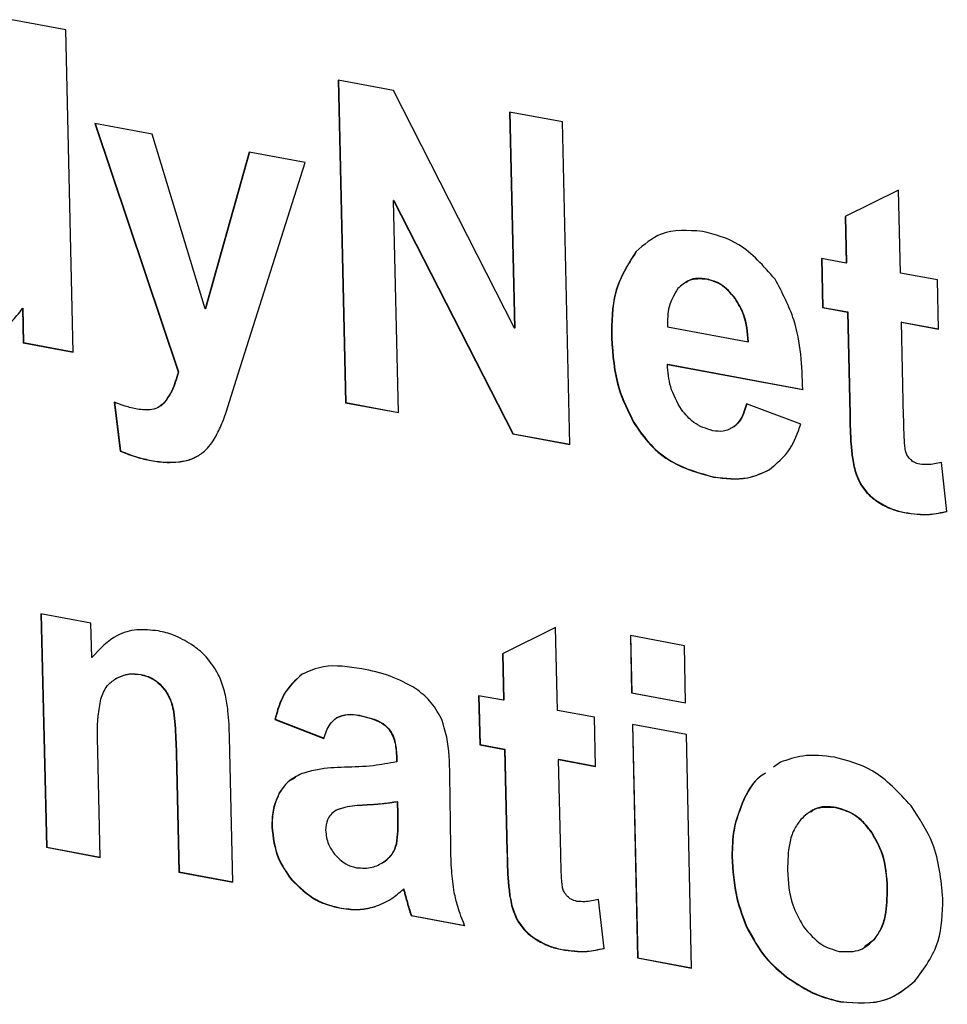
# Model space of a CAD drawing. Units: inches. Extents: x 0.7 to 33.4, y 0.6 to 21.2.
# Drawn here: x 23.3 to 23.4, y 16.9 to 17 of the extents above; entities that cross this region are included whole.
import ezdxf

# ---------------------------------------------------------------- set-up
doc = ezdxf.new("R2010")
doc.units = ezdxf.units.IN
doc.header["$MEASUREMENT"] = 0
doc.linetypes.add('PHANTOM', pattern=[0.5, 0.25, -0.05, 0.05, -0.05, 0.05, -0.05])

msp = doc.modelspace()

# ---------------------------------------------------------------- linework, layer by layer
at = {"color": 7, "linetype": 'Continuous', "lineweight": 25}
for p, q in [((23.323473, 17.009112), (23.319035, 17.009936)), ((23.324088, 16.982575), (23.323473, 17.009112)), ((23.350451, 17.004104), (23.3459, 17.004949)), ((23.3459, 17.004949), (23.34651, 16.978399)), ((23.345927, 17.004938), (23.346536, 16.978411)), ((23.360416, 16.98453), (23.350451, 17.004104)), ((23.364361, 17.001522), (23.360011, 17.002329)), ((23.360011, 17.002329), (23.360416, 16.98453)), ((23.360037, 17.002319), (23.360442, 16.984542)), ((23.330601, 17.000515), (23.325872, 17.001394)), ((23.325872, 17.001394), (23.332721, 16.98093)), ((23.325906, 17.001382), (23.332748, 16.980943)), ((23.364964, 16.974961), (23.364361, 17.001522)), ((23.33495, 16.986119), (23.330601, 17.000515)), ((23.338574, 16.999034), (23.33495, 16.986119)), ((23.338594, 16.999025), (23.334976, 16.986131)), ((23.343177, 16.998179), (23.338574, 16.999034)), ((23.337671, 16.980765), (23.343177, 16.998179)), ((23.39202, 16.995907), (23.387636, 16.993725)), ((23.392174, 16.989075), (23.39202, 16.995907)), ((23.35048, 16.995054), (23.350454, 16.995042)), ((23.350454, 16.995042), (23.360265, 16.975837)), ((23.350854, 16.97759), (23.350454, 16.995042)), ((23.35048, 16.995054), (23.360291, 16.975849)), ((23.387636, 16.993725), (23.387722, 16.989902)), ((23.387662, 16.993735), (23.387748, 16.989915)), ((23.387722, 16.989902), (23.385674, 16.990282)), ((23.385674, 16.990282), (23.385765, 16.986237)), ((23.3857, 16.990272), (23.385791, 16.98625)), ((23.387748, 16.989915), (23.387722, 16.989902)), ((23.374495, 16.988314), (23.374469, 16.988301)), ((23.395228, 16.988507), (23.392174, 16.989075)), ((23.395318, 16.984461), (23.395228, 16.988507)), ((23.319937, 16.986175), (23.319911, 16.986163)), ((23.319911, 16.986163), (23.319976, 16.983341)), ((23.319937, 16.986175), (23.320002, 16.983354)), ((23.334976, 16.986131), (23.33495, 16.986119)), ((23.385791, 16.98625), (23.385765, 16.986237)), ((23.385765, 16.986237), (23.387812, 16.985856)), ((23.385791, 16.98625), (23.387838, 16.985869)), ((23.387838, 16.985869), (23.387812, 16.985856)), ((23.387812, 16.985856), (23.388002, 16.977426)), ((23.387838, 16.985869), (23.388028, 16.977439)), ((23.360442, 16.984542), (23.360416, 16.98453)), ((23.373006, 16.984655), (23.379646, 16.98342)), ((23.39229, 16.985041), (23.392264, 16.985029)), ((23.392439, 16.977229), (23.392264, 16.985029)), ((23.392264, 16.985029), (23.395318, 16.984461)), ((23.39229, 16.985041), (23.395314, 16.984479)), ((23.320002, 16.983354), (23.319976, 16.983341)), ((23.319976, 16.983341), (23.324088, 16.982575)), ((23.320002, 16.983354), (23.324084, 16.982593)), ((23.379672, 16.983433), (23.379646, 16.98342)), ((23.373022, 16.981567), (23.372996, 16.981554)), ((23.372996, 16.981554), (23.384133, 16.979481)), ((23.373022, 16.981567), (23.384159, 16.979494)), ((23.332748, 16.980943), (23.332721, 16.98093)), ((23.33668, 16.977622), (23.337671, 16.980765)), ((23.327467, 16.978453), (23.327947, 16.974417)), ((23.327493, 16.978465), (23.327973, 16.97443)), ((23.346536, 16.978411), (23.34651, 16.978399)), ((23.34651, 16.978399), (23.350854, 16.97759)), ((23.346536, 16.978411), (23.35085, 16.977608)), ((23.38397, 16.97663), (23.379503, 16.978311)), ((23.378499, 16.976428), (23.378319, 16.976356)), ((23.360291, 16.975849), (23.360265, 16.975837)), ((23.360265, 16.975837), (23.364964, 16.974961)), ((23.360291, 16.975849), (23.36496, 16.974979)), ((23.327973, 16.97443), (23.327947, 16.974417)), ((23.39601, 16.969456), (23.395548, 16.973483)), ((23.325546, 16.960242), (23.321435, 16.96101)), ((23.321435, 16.96101), (23.321882, 16.941796)), ((23.321462, 16.960999), (23.321908, 16.941809)), ((23.325612, 16.957421), (23.325546, 16.960242)), ((23.363793, 16.959889), (23.359418, 16.957715)), ((23.363948, 16.953068), (23.363793, 16.959889)), ((23.374392, 16.958391), (23.369946, 16.959221)), ((23.369946, 16.959221), (23.370052, 16.954512)), ((23.369972, 16.95921), (23.370078, 16.954525)), ((23.374498, 16.953682), (23.374392, 16.958391)), ((23.359418, 16.957715), (23.359505, 16.953898)), ((23.359444, 16.957725), (23.359531, 16.953911)), ((23.325638, 16.957434), (23.325612, 16.957421)), ((23.359505, 16.953898), (23.357461, 16.95428)), ((23.357461, 16.95428), (23.357553, 16.950241)), ((23.357487, 16.95427), (23.357579, 16.950254)), ((23.370078, 16.954525), (23.370052, 16.954512)), ((23.370052, 16.954512), (23.374498, 16.953682)), ((23.370078, 16.954525), (23.374495, 16.9537)), ((23.359531, 16.953911), (23.359505, 16.953898)), ((23.366997, 16.952499), (23.363948, 16.953068)), ((23.340712, 16.952336), (23.340686, 16.952323)), ((23.340686, 16.952323), (23.344723, 16.950759)), ((23.340712, 16.952336), (23.344749, 16.950771)), ((23.367088, 16.948459), (23.366997, 16.952499)), ((23.374557, 16.951086), (23.370111, 16.951917)), ((23.370111, 16.951917), (23.370547, 16.932683)), ((23.370138, 16.951906), (23.370573, 16.932696)), ((23.374992, 16.931851), (23.374557, 16.951086)), ((23.337226, 16.938923), (23.336951, 16.950852)), ((23.357579, 16.950254), (23.357553, 16.950241)), ((23.357553, 16.950241), (23.359597, 16.949859)), ((23.357579, 16.950254), (23.359623, 16.949872)), ((23.326315, 16.940966), (23.326113, 16.949653)), ((23.332565, 16.949546), (23.332791, 16.939753)), ((23.332591, 16.949558), (23.332817, 16.939766)), ((23.359623, 16.949872), (23.359597, 16.949859)), ((23.359597, 16.949859), (23.359789, 16.941442)), ((23.359623, 16.949872), (23.359815, 16.941455)), ((23.350692, 16.949341), (23.350704, 16.948828)), ((23.35073, 16.948841), (23.350704, 16.948828)), ((23.350718, 16.949354), (23.35073, 16.948841)), ((23.364066, 16.949041), (23.36404, 16.949029)), ((23.364217, 16.941241), (23.36404, 16.949029)), ((23.36404, 16.949029), (23.367088, 16.948459)), ((23.364066, 16.949041), (23.367084, 16.948477)), ((23.382302, 16.948797), (23.381737, 16.94839)), ((23.355158, 16.941847), (23.355087, 16.947763)), ((23.350806, 16.945544), (23.35078, 16.945531)), ((23.350803, 16.944519), (23.35078, 16.945531)), ((23.350829, 16.944532), (23.350806, 16.945544)), ((23.345719, 16.944841), (23.345693, 16.944829)), ((23.384775, 16.944747), (23.384749, 16.944734)), ((23.321908, 16.941809), (23.321882, 16.941796)), ((23.321882, 16.941796), (23.326315, 16.940966)), ((23.321908, 16.941809), (23.326311, 16.940984)), ((23.349547, 16.940514), (23.349573, 16.940527)), ((23.349693, 16.940601), (23.349667, 16.940588)), ((23.332817, 16.939766), (23.332791, 16.939753)), ((23.332791, 16.939753), (23.337226, 16.938923)), ((23.332817, 16.939766), (23.337222, 16.938941)), ((23.351293, 16.938371), (23.351267, 16.938358)), ((23.351463, 16.93775), (23.351437, 16.937737)), ((23.367784, 16.933477), (23.367322, 16.937498)), ((23.351924, 16.936188), (23.351898, 16.936175)), ((23.351898, 16.936175), (23.356307, 16.93535)), ((23.351924, 16.936188), (23.356333, 16.935362)), ((23.389228, 16.933617), (23.390043, 16.934224)), ((23.389237, 16.933549), (23.389263, 16.933562)), ((23.370573, 16.932696), (23.370547, 16.932683)), ((23.370547, 16.932683), (23.374992, 16.931851)), ((23.370573, 16.932696), (23.374988, 16.931869))]:
    msp.add_line(p, q, dxfattribs=at)
at = {"color": 1, "linetype": 'PHANTOM', "lineweight": 18}
for p, q in [((23.370429, 16.990835), (23.370403, 16.990823)), ((23.376263, 16.988576), (23.376237, 16.988563)), ((23.3786, 16.986989), (23.378574, 16.986977)), ((23.368414, 16.983742), (23.368388, 16.983729)), ((23.331664, 16.978493), (23.331638, 16.978481)), ((23.388028, 16.977439), (23.388002, 16.977426)), ((23.370232, 16.976786), (23.370206, 16.976773)), ((23.378499, 16.976428), (23.378473, 16.976415)), ((23.38825, 16.973806), (23.388224, 16.973794)), ((23.330502, 16.97365), (23.330476, 16.973637)), ((23.332774, 16.973535), (23.332748, 16.973522)), ((23.376804, 16.972293), (23.376778, 16.972281)), ((23.388923, 16.971693), (23.388897, 16.97168)), ((23.390363, 16.970229), (23.390337, 16.970216)), ((23.392539, 16.969362), (23.392513, 16.96935)), ((23.329678, 16.956022), (23.329652, 16.95601)), ((23.34296, 16.956065), (23.342934, 16.956053)), ((23.331244, 16.955224), (23.331218, 16.955212)), ((23.332212, 16.953631), (23.332186, 16.953618)), ((23.347625, 16.952668), (23.347599, 16.952656)), ((23.350039, 16.95159), (23.350013, 16.951577)), ((23.332591, 16.949558), (23.332565, 16.949546)), ((23.350718, 16.949354), (23.350692, 16.949341)), ((23.341077, 16.946281), (23.341051, 16.946269)), ((23.379309, 16.945762), (23.379283, 16.945749)), ((23.348118, 16.945273), (23.348092, 16.94526)), ((23.386896, 16.945069), (23.38687, 16.945057)), ((23.350829, 16.944532), (23.350803, 16.944519)), ((23.340464, 16.943508), (23.340438, 16.943495)), ((23.389846, 16.942998), (23.38982, 16.942986)), ((23.350714, 16.942088), (23.350688, 16.942075)), ((23.359815, 16.941455), (23.359789, 16.941442)), ((23.378328, 16.941055), (23.378302, 16.941042)), ((23.342048, 16.939163), (23.342022, 16.93915)), ((23.391124, 16.938428), (23.391098, 16.938415)), ((23.360038, 16.937828), (23.360012, 16.937815)), ((23.346162, 16.936788), (23.346136, 16.936775)), ((23.348907, 16.936913), (23.348881, 16.9369)), ((23.36071, 16.935717), (23.360684, 16.935705)), ((23.379547, 16.935223), (23.379521, 16.93521)), ((23.362148, 16.934254), (23.362122, 16.934242)), ((23.390043, 16.934224), (23.390017, 16.934211)), ((23.36432, 16.933387), (23.364294, 16.933375)), ((23.382819, 16.931116), (23.382793, 16.931103)), ((23.387259, 16.929091), (23.387233, 16.929079))]:
    msp.add_line(p, q, dxfattribs=at)
at = {"color": 7, "linetype": 'Continuous', "lineweight": 25}
for points, knots in [([(23.375873, 16.99251), (23.37469, 16.992592), (23.372585, 16.992737), (23.371067, 16.991406), (23.370403, 16.990823)], [0, 0, 0, 0, 0.5622993, 1, 1, 1, 1]), ([(23.381864, 16.98857), (23.380918, 16.989653), (23.379163, 16.991662), (23.376911, 16.992243), (23.375873, 16.99251)], [0, 0, 0, 0, 0.539183, 1, 1, 1, 1]), ([(23.370403, 16.990823), (23.36973, 16.989765), (23.368441, 16.987741), (23.368405, 16.985026), (23.368388, 16.983729)], [0, 0, 0, 0, 0.522274, 1, 1, 1, 1]), ([(23.370429, 16.990835), (23.369756, 16.989778), (23.368467, 16.987753), (23.368431, 16.985038), (23.368414, 16.983742)], [0, 0, 0, 0, 0.522274, 1, 1, 1, 1]), ([(23.376237, 16.988563), (23.375722, 16.988595), (23.374802, 16.988652), (23.374149, 16.988055), (23.373861, 16.987792)], [0, 0, 0, 0, 0.5598346, 1, 1, 1, 1]), ([(23.376263, 16.988576), (23.375736, 16.988638), (23.375083, 16.988715), (23.374615, 16.988338), (23.374525, 16.988266)], [0, 0, 0, 0, 0.807723, 1, 1, 1, 1]), ([(23.378574, 16.986977), (23.37819, 16.987418), (23.377504, 16.988207), (23.376624, 16.988455), (23.376237, 16.988563)], [0, 0, 0, 0, 0.56011, 1, 1, 1, 1]), ([(23.3786, 16.986989), (23.378216, 16.987431), (23.37753, 16.98822), (23.37665, 16.988467), (23.376263, 16.988576)], [0, 0, 0, 0, 0.56011, 1, 1, 1, 1]), ([(23.384133, 16.979481), (23.38407, 16.981425), (23.383968, 16.984573), (23.382447, 16.987464), (23.381864, 16.98857)], [0, 0, 0, 0, 0.6171632, 1, 1, 1, 1]), ([(23.373861, 16.987792), (23.373571, 16.987319), (23.373017, 16.986418), (23.37301, 16.985224), (23.373006, 16.984655)], [0, 0, 0, 0, 0.524306, 1, 1, 1, 1]), ([(23.379646, 16.98342), (23.379584, 16.984175), (23.379483, 16.985425), (23.378832, 16.986536), (23.378574, 16.986977)], [0, 0, 0, 0, 0.603459, 1, 1, 1, 1]), ([(23.379672, 16.983433), (23.379611, 16.984187), (23.379509, 16.985438), (23.378858, 16.986549), (23.3786, 16.986989)], [0, 0, 0, 0, 0.603459, 1, 1, 1, 1]), ([(23.317535, 16.984141), (23.318037, 16.984408), (23.318959, 16.984899), (23.319613, 16.985767), (23.319911, 16.986163)], [0, 0, 0, 0, 0.544533, 1, 1, 1, 1]), ([(23.368388, 16.983729), (23.368487, 16.982324), (23.368656, 16.979927), (23.369752, 16.977696), (23.370206, 16.976773)], [0, 0, 0, 0, 0.586407, 1, 1, 1, 1]), ([(23.368414, 16.983742), (23.368513, 16.982336), (23.368682, 16.97994), (23.369778, 16.977709), (23.370232, 16.976786)], [0, 0, 0, 0, 0.586407, 1, 1, 1, 1]), ([(23.374152, 16.977831), (23.373806, 16.978448), (23.373143, 16.979632), (23.373044, 16.980932), (23.372996, 16.981554)], [0, 0, 0, 0, 0.521293, 1, 1, 1, 1]), ([(23.332721, 16.98093), (23.332577, 16.9804), (23.332329, 16.979496), (23.33184, 16.978778), (23.331638, 16.978481)], [0, 0, 0, 0, 0.586681, 1, 1, 1, 1]), ([(23.332748, 16.980943), (23.332603, 16.980413), (23.332356, 16.979509), (23.331866, 16.97879), (23.331664, 16.978493)], [0, 0, 0, 0, 0.586681, 1, 1, 1, 1]), ([(23.329362, 16.977866), (23.329025, 16.977944), (23.328389, 16.978092), (23.327762, 16.978337), (23.327467, 16.978453)], [0, 0, 0, 0, 0.530801, 1, 1, 1, 1]), ([(23.331638, 16.978481), (23.33149, 16.97833), (23.331188, 16.978022), (23.330408, 16.977748), (23.329772, 16.97782), (23.329362, 16.977866)], [0, 0, 0, 0, 0.2554212, 0.5203814, 1, 1, 1, 1]), ([(23.331664, 16.978493), (23.331526, 16.978323), (23.331387, 16.978152), (23.331193, 16.978079), (23.331192, 16.978079)], [0, 0, 0, 0, 0.995223, 1, 1, 1, 1]), ([(23.376734, 16.976093), (23.376188, 16.976261), (23.375212, 16.976561), (23.374476, 16.977442), (23.374152, 16.977831)], [0, 0, 0, 0, 0.559417, 1, 1, 1, 1]), ([(23.379503, 16.978311), (23.379376, 16.977855), (23.379167, 16.977102), (23.378669, 16.976609), (23.378473, 16.976415)], [0, 0, 0, 0, 0.606705, 1, 1, 1, 1]), ([(23.379529, 16.978324), (23.379402, 16.977868), (23.379193, 16.977115), (23.378695, 16.976622), (23.378499, 16.976428)], [0, 0, 0, 0, 0.606705, 1, 1, 1, 1]), ([(23.335615, 16.975268), (23.33582, 16.975636), (23.336232, 16.976378), (23.33653, 16.977205), (23.33668, 16.977622)], [0, 0, 0, 0, 0.497112, 1, 1, 1, 1]), ([(23.388002, 16.977426), (23.388017, 16.976602), (23.388039, 16.975398), (23.388179, 16.974179), (23.388224, 16.973794)], [0, 0, 0, 0, 0.683886, 1, 1, 1, 1]), ([(23.388028, 16.977439), (23.388043, 16.976615), (23.388065, 16.97541), (23.388206, 16.974192), (23.38825, 16.973806)], [0, 0, 0, 0, 0.683886, 1, 1, 1, 1]), ([(23.392587, 16.974448), (23.392566, 16.974597), (23.392516, 16.974957), (23.392477, 16.975884), (23.392455, 16.97666), (23.392439, 16.977229)], [0, 0, 0, 0, 0.159928, 0.383893, 1, 1, 1, 1]), ([(23.370206, 16.976773), (23.370644, 16.976132), (23.371524, 16.974845), (23.373784, 16.973088), (23.37561, 16.972596), (23.376778, 16.972281)], [0, 0, 0, 0, 0.263282, 0.528813, 1, 1, 1, 1]), ([(23.370232, 16.976786), (23.37067, 16.976145), (23.37155, 16.974858), (23.37381, 16.973101), (23.375636, 16.972608), (23.376804, 16.972293)], [0, 0, 0, 0, 0.263282, 0.528813, 1, 1, 1, 1]), ([(23.378473, 16.976415), (23.378188, 16.976261), (23.377658, 16.975975), (23.377026, 16.976056), (23.376734, 16.976093)], [0, 0, 0, 0, 0.538914, 1, 1, 1, 1]), ([(23.381365, 16.972878), (23.381995, 16.973397), (23.383161, 16.974357), (23.383715, 16.975914), (23.38397, 16.97663)], [0, 0, 0, 0, 0.539985, 1, 1, 1, 1]), ([(23.334428, 16.974063), (23.334676, 16.974244), (23.335129, 16.974574), (23.335463, 16.975051), (23.335615, 16.975268)], [0, 0, 0, 0, 0.546344, 1, 1, 1, 1]), ([(23.327947, 16.974417), (23.328416, 16.974231), (23.329254, 16.973898), (23.330102, 16.973717), (23.330476, 16.973637)], [0, 0, 0, 0, 0.558898, 1, 1, 1, 1]), ([(23.327973, 16.97443), (23.328442, 16.974244), (23.32928, 16.973911), (23.330128, 16.97373), (23.330502, 16.97365)], [0, 0, 0, 0, 0.558898, 1, 1, 1, 1]), ([(23.332748, 16.973522), (23.333097, 16.973576), (23.333693, 16.973667), (23.334213, 16.973947), (23.334428, 16.974063)], [0, 0, 0, 0, 0.58675, 1, 1, 1, 1]), ([(23.332774, 16.973535), (23.333123, 16.973589), (23.333719, 16.97368), (23.334239, 16.97396), (23.334454, 16.974076)], [0, 0, 0, 0, 0.58675, 1, 1, 1, 1]), ([(23.388224, 16.973794), (23.388304, 16.973354), (23.388436, 16.972626), (23.388766, 16.971949), (23.388897, 16.97168)], [0, 0, 0, 0, 0.602987, 1, 1, 1, 1]), ([(23.38825, 16.973806), (23.38833, 16.973367), (23.388462, 16.972639), (23.388792, 16.971962), (23.388923, 16.971693)], [0, 0, 0, 0, 0.602987, 1, 1, 1, 1]), ([(23.393002, 16.973723), (23.392895, 16.973844), (23.392708, 16.974058), (23.392623, 16.974331), (23.392587, 16.974448)], [0, 0, 0, 0, 0.570955, 1, 1, 1, 1]), ([(23.393762, 16.97333), (23.393605, 16.97337), (23.393335, 16.97344), (23.393101, 16.973639), (23.393002, 16.973723)], [0, 0, 0, 0, 0.580242, 1, 1, 1, 1]), ([(23.330476, 16.973637), (23.330925, 16.973567), (23.331694, 16.973446), (23.332438, 16.9735), (23.332748, 16.973522)], [0, 0, 0, 0, 0.584655, 1, 1, 1, 1]), ([(23.330502, 16.97365), (23.330952, 16.973579), (23.33172, 16.973458), (23.332465, 16.973513), (23.332774, 16.973535)], [0, 0, 0, 0, 0.584655, 1, 1, 1, 1]), ([(23.395548, 16.973483), (23.395175, 16.973397), (23.394596, 16.973265), (23.393981, 16.973313), (23.393762, 16.97333)], [0, 0, 0, 0, 0.6442297, 1, 1, 1, 1]), ([(23.376778, 16.972281), (23.377739, 16.972161), (23.37938, 16.971956), (23.380784, 16.972608), (23.381365, 16.972878)], [0, 0, 0, 0, 0.585969, 1, 1, 1, 1]), ([(23.376804, 16.972293), (23.377765, 16.972174), (23.379406, 16.971969), (23.38081, 16.972621), (23.381391, 16.972891)], [0, 0, 0, 0, 0.585969, 1, 1, 1, 1]), ([(23.388897, 16.97168), (23.38911, 16.971375), (23.389521, 16.970788), (23.390073, 16.970401), (23.390337, 16.970216)], [0, 0, 0, 0, 0.520817, 1, 1, 1, 1]), ([(23.388923, 16.971693), (23.389136, 16.971387), (23.389547, 16.970801), (23.390099, 16.970414), (23.390363, 16.970229)], [0, 0, 0, 0, 0.520817, 1, 1, 1, 1]), ([(23.390337, 16.970216), (23.390721, 16.969996), (23.391431, 16.969591), (23.392173, 16.969426), (23.392513, 16.96935)], [0, 0, 0, 0, 0.541845, 1, 1, 1, 1]), ([(23.390363, 16.970229), (23.390747, 16.970009), (23.391457, 16.969604), (23.392199, 16.969438), (23.392539, 16.969362)], [0, 0, 0, 0, 0.541845, 1, 1, 1, 1]), ([(23.392513, 16.96935), (23.39321, 16.969253), (23.394416, 16.969085), (23.395537, 16.969346), (23.39601, 16.969456)], [0, 0, 0, 0, 0.578487, 1, 1, 1, 1]), ([(23.392539, 16.969362), (23.393236, 16.969265), (23.394442, 16.969098), (23.395563, 16.969359), (23.396036, 16.969469)], [0, 0, 0, 0, 0.578487, 1, 1, 1, 1]), ([(23.331101, 16.95961), (23.3305, 16.959676), (23.329318, 16.959805), (23.327304, 16.959226), (23.326263, 16.958116), (23.325612, 16.957421)], [0, 0, 0, 0, 0.279664, 0.549479, 1, 1, 1, 1]), ([(23.333814, 16.9585), (23.333331, 16.958784), (23.332448, 16.959302), (23.331521, 16.959514), (23.331101, 16.95961)], [0, 0, 0, 0, 0.546653, 1, 1, 1, 1]), ([(23.335701, 16.956611), (23.335413, 16.957003), (23.334864, 16.957749), (23.334152, 16.958258), (23.333814, 16.9585)], [0, 0, 0, 0, 0.524905, 1, 1, 1, 1]), ([(23.34784, 16.956483), (23.346759, 16.956656), (23.345015, 16.956936), (23.343507, 16.956296), (23.342934, 16.956053)], [0, 0, 0, 0, 0.620026, 1, 1, 1, 1]), ([(23.32758, 16.955677), (23.327935, 16.955842), (23.328577, 16.956139), (23.32932, 16.95605), (23.329652, 16.95601)], [0, 0, 0, 0, 0.553101, 1, 1, 1, 1]), ([(23.327606, 16.95569), (23.327961, 16.955854), (23.328603, 16.956152), (23.329346, 16.956062), (23.329678, 16.956022)], [0, 0, 0, 0, 0.553101, 1, 1, 1, 1]), ([(23.329652, 16.95601), (23.329972, 16.955928), (23.330527, 16.955786), (23.331013, 16.955382), (23.331218, 16.955212)], [0, 0, 0, 0, 0.577546, 1, 1, 1, 1]), ([(23.329678, 16.956022), (23.329998, 16.95594), (23.330553, 16.955798), (23.331039, 16.955395), (23.331244, 16.955224)], [0, 0, 0, 0, 0.577546, 1, 1, 1, 1]), ([(23.336625, 16.954313), (23.336505, 16.954764), (23.336292, 16.955566), (23.335881, 16.956293), (23.335701, 16.956611)], [0, 0, 0, 0, 0.563447, 1, 1, 1, 1]), ([(23.342934, 16.956053), (23.342371, 16.955545), (23.341305, 16.954584), (23.340885, 16.953048), (23.340686, 16.952323)], [0, 0, 0, 0, 0.527965, 1, 1, 1, 1]), ([(23.34296, 16.956065), (23.342397, 16.955558), (23.341331, 16.954597), (23.340911, 16.953061), (23.340712, 16.952336)], [0, 0, 0, 0, 0.527965, 1, 1, 1, 1]), ([(23.352294, 16.954851), (23.35159, 16.955238), (23.350137, 16.956038), (23.348622, 16.956332), (23.34784, 16.956483)], [0, 0, 0, 0, 0.484203, 1, 1, 1, 1]), ([(23.326357, 16.954), (23.326506, 16.954392), (23.326776, 16.955098), (23.327332, 16.955499), (23.32758, 16.955677)], [0, 0, 0, 0, 0.554497, 1, 1, 1, 1]), ([(23.331218, 16.955212), (23.331447, 16.954955), (23.331865, 16.954487), (23.332086, 16.953889), (23.332186, 16.953618)], [0, 0, 0, 0, 0.547744, 1, 1, 1, 1]), ([(23.331244, 16.955224), (23.331473, 16.954968), (23.331891, 16.9545), (23.332112, 16.953901), (23.332212, 16.953631)], [0, 0, 0, 0, 0.547744, 1, 1, 1, 1]), ([(23.336951, 16.950852), (23.336931, 16.951577), (23.3369, 16.952725), (23.336699, 16.953885), (23.336625, 16.954313)], [0, 0, 0, 0, 0.631616, 1, 1, 1, 1]), ([(23.354388, 16.952426), (23.354091, 16.952929), (23.353523, 16.953891), (23.352691, 16.954542), (23.352294, 16.954851)], [0, 0, 0, 0, 0.523542, 1, 1, 1, 1]), ([(23.326113, 16.949653), (23.326084, 16.95065), (23.326041, 16.952138), (23.326278, 16.953538), (23.326357, 16.954)], [0, 0, 0, 0, 0.669575, 1, 1, 1, 1]), ([(23.332186, 16.953618), (23.332241, 16.953383), (23.332378, 16.952799), (23.332499, 16.951434), (23.332538, 16.950318), (23.332565, 16.949546)], [0, 0, 0, 0, 0.172821, 0.428037, 1, 1, 1, 1]), ([(23.332212, 16.953631), (23.332267, 16.953395), (23.332404, 16.952812), (23.332525, 16.951447), (23.332564, 16.95033), (23.332591, 16.949558)], [0, 0, 0, 0, 0.172821, 0.428037, 1, 1, 1, 1]), ([(23.345759, 16.952457), (23.346051, 16.952577), (23.346625, 16.95281), (23.347279, 16.952706), (23.347599, 16.952656)], [0, 0, 0, 0, 0.509712, 1, 1, 1, 1]), ([(23.345785, 16.95247), (23.346077, 16.952589), (23.346651, 16.952823), (23.347305, 16.952719), (23.347625, 16.952668)], [0, 0, 0, 0, 0.509712, 1, 1, 1, 1]), ([(23.347599, 16.952656), (23.348145, 16.952533), (23.34885, 16.952376), (23.349659, 16.951923), (23.349902, 16.951686), (23.350013, 16.951577)], [0, 0, 0, 0, 0.651183, 0.840303, 1, 1, 1, 1]), ([(23.347625, 16.952668), (23.348171, 16.952546), (23.348877, 16.952388), (23.349685, 16.951936), (23.349928, 16.951698), (23.350039, 16.95159)], [0, 0, 0, 0, 0.651183, 0.840303, 1, 1, 1, 1]), ([(23.344723, 16.950759), (23.34486, 16.95118), (23.345083, 16.951865), (23.345571, 16.952293), (23.345759, 16.952457)], [0, 0, 0, 0, 0.615005, 1, 1, 1, 1]), ([(23.355087, 16.947763), (23.355068, 16.948797), (23.35504, 16.950357), (23.354553, 16.951904), (23.354388, 16.952426)], [0, 0, 0, 0, 0.662506, 1, 1, 1, 1]), ([(23.350013, 16.951577), (23.350125, 16.951421), (23.350361, 16.951095), (23.350626, 16.950319), (23.350666, 16.949728), (23.350692, 16.949341)], [0, 0, 0, 0, 0.238552, 0.500662, 1, 1, 1, 1]), ([(23.350039, 16.95159), (23.350151, 16.951434), (23.350387, 16.951108), (23.350652, 16.950331), (23.350692, 16.949741), (23.350718, 16.949354)], [0, 0, 0, 0, 0.238552, 0.500662, 1, 1, 1, 1]), ([(23.386749, 16.949216), (23.38586, 16.949321), (23.384298, 16.949506), (23.382903, 16.94901), (23.382302, 16.948797)], [0, 0, 0, 0, 0.569388, 1, 1, 1, 1]), ([(23.350704, 16.948828), (23.350064, 16.948709), (23.348663, 16.948446), (23.347208, 16.948408), (23.346418, 16.948387)], [0, 0, 0, 0, 0.456482, 1, 1, 1, 1]), ([(23.393074, 16.945209), (23.392047, 16.946308), (23.390161, 16.948325), (23.387816, 16.948937), (23.386749, 16.949216)], [0, 0, 0, 0, 0.544622, 1, 1, 1, 1]), ([(23.342913, 16.947863), (23.342491, 16.947661), (23.341744, 16.947304), (23.341261, 16.946583), (23.341051, 16.946269)], [0, 0, 0, 0, 0.564522, 1, 1, 1, 1]), ([(23.346418, 16.948387), (23.345664, 16.948355), (23.344461, 16.948304), (23.343334, 16.947983), (23.342913, 16.947863)], [0, 0, 0, 0, 0.626657, 1, 1, 1, 1]), ([(23.381069, 16.947908), (23.380829, 16.947755), (23.380053, 16.947259), (23.379598, 16.946366), (23.379283, 16.945749)], [0, 0, 0, 0, 0.308551, 1, 1, 1, 1]), ([(23.381067, 16.9479), (23.380838, 16.947753), (23.380071, 16.947263), (23.379623, 16.94638), (23.379309, 16.945762)], [0, 0, 0, 0, 0.299855, 1, 1, 1, 1]), ([(23.342373, 16.94753), (23.342158, 16.947419), (23.341623, 16.947145), (23.341281, 16.946604), (23.341077, 16.946281)], [0, 0, 0, 0, 0.402998, 1, 1, 1, 1]), ([(23.341051, 16.946269), (23.340844, 16.945806), (23.340468, 16.944963), (23.340447, 16.943952), (23.340438, 16.943495)], [0, 0, 0, 0, 0.548322, 1, 1, 1, 1]), ([(23.341077, 16.946281), (23.34087, 16.945819), (23.340494, 16.944976), (23.340473, 16.943964), (23.340464, 16.943508)], [0, 0, 0, 0, 0.548322, 1, 1, 1, 1]), ([(23.35078, 16.945531), (23.350362, 16.94547), (23.349475, 16.945341), (23.34857, 16.945288), (23.348092, 16.94526)], [0, 0, 0, 0, 0.471369, 1, 1, 1, 1]), ([(23.350806, 16.945544), (23.350388, 16.945483), (23.349501, 16.945353), (23.348596, 16.945301), (23.348118, 16.945273)], [0, 0, 0, 0, 0.471369, 1, 1, 1, 1]), ([(23.379283, 16.945749), (23.378952, 16.944927), (23.378368, 16.943475), (23.378322, 16.941778), (23.378302, 16.941042)], [0, 0, 0, 0, 0.5661661, 1, 1, 1, 1]), ([(23.379309, 16.945762), (23.378978, 16.94494), (23.378394, 16.943488), (23.378348, 16.941791), (23.378328, 16.941055)], [0, 0, 0, 0, 0.5661661, 1, 1, 1, 1]), ([(23.345693, 16.944829), (23.34555, 16.944722), (23.345278, 16.944518), (23.34493, 16.943988), (23.344889, 16.943499), (23.344865, 16.943201)], [0, 0, 0, 0, 0.3018135, 0.5758409, 1, 1, 1, 1]), ([(23.348092, 16.94526), (23.347528, 16.945233), (23.346696, 16.945193), (23.345937, 16.944917), (23.345693, 16.944829)], [0, 0, 0, 0, 0.678014, 1, 1, 1, 1]), ([(23.348118, 16.945273), (23.347554, 16.945245), (23.346722, 16.945205), (23.345963, 16.94493), (23.345719, 16.944841)], [0, 0, 0, 0, 0.678014, 1, 1, 1, 1]), ([(23.38687, 16.945057), (23.386246, 16.94509), (23.38512, 16.945151), (23.384326, 16.94441), (23.383971, 16.944079)], [0, 0, 0, 0, 0.553428, 1, 1, 1, 1]), ([(23.386896, 16.945069), (23.386256, 16.945142), (23.385472, 16.94523), (23.384914, 16.944775), (23.384811, 16.944691)], [0, 0, 0, 0, 0.815555, 1, 1, 1, 1]), ([(23.38982, 16.942986), (23.38959, 16.943286), (23.389143, 16.943871), (23.388146, 16.944679), (23.387356, 16.944913), (23.38687, 16.945057)], [0, 0, 0, 0, 0.288904, 0.562383, 1, 1, 1, 1]), ([(23.389846, 16.942998), (23.389616, 16.943299), (23.389169, 16.943884), (23.388172, 16.944692), (23.387382, 16.944926), (23.386896, 16.945069)], [0, 0, 0, 0, 0.288904, 0.562383, 1, 1, 1, 1]), ([(23.395676, 16.937576), (23.395525, 16.939127), (23.395259, 16.94185), (23.393732, 16.944198), (23.393074, 16.945209)], [0, 0, 0, 0, 0.5692946, 1, 1, 1, 1]), ([(23.350688, 16.942075), (23.350734, 16.94243), (23.350837, 16.943226), (23.350815, 16.944058), (23.350803, 16.944519)], [0, 0, 0, 0, 0.4454524, 1, 1, 1, 1]), ([(23.350714, 16.942088), (23.35076, 16.942442), (23.350863, 16.943239), (23.350841, 16.944071), (23.350829, 16.944532)], [0, 0, 0, 0, 0.4454524, 1, 1, 1, 1]), ([(23.383971, 16.944079), (23.383773, 16.943808), (23.383362, 16.943245), (23.382931, 16.941837), (23.382903, 16.940668), (23.382884, 16.939913)], [0, 0, 0, 0, 0.247195, 0.513843, 1, 1, 1, 1]), ([(23.340438, 16.943495), (23.340533, 16.942609), (23.340702, 16.941041), (23.341622, 16.939723), (23.342022, 16.93915)], [0, 0, 0, 0, 0.564622, 1, 1, 1, 1]), ([(23.340464, 16.943508), (23.340559, 16.942622), (23.340728, 16.941054), (23.341648, 16.939736), (23.342048, 16.939163)], [0, 0, 0, 0, 0.564622, 1, 1, 1, 1]), ([(23.344865, 16.943201), (23.344912, 16.942808), (23.344998, 16.942094), (23.345416, 16.941494), (23.345604, 16.941225)], [0, 0, 0, 0, 0.551974, 1, 1, 1, 1]), ([(23.391098, 16.938415), (23.391039, 16.939376), (23.390942, 16.940971), (23.390139, 16.942413), (23.38982, 16.942986)], [0, 0, 0, 0, 0.602614, 1, 1, 1, 1]), ([(23.391124, 16.938428), (23.391065, 16.939389), (23.390968, 16.940984), (23.390165, 16.942426), (23.389846, 16.942998)], [0, 0, 0, 0, 0.602614, 1, 1, 1, 1]), ([(23.349667, 16.940588), (23.349931, 16.940806), (23.350393, 16.941186), (23.350599, 16.941809), (23.350688, 16.942075)], [0, 0, 0, 0, 0.57207, 1, 1, 1, 1]), ([(23.349693, 16.940601), (23.349957, 16.940818), (23.350419, 16.941199), (23.350626, 16.941821), (23.350714, 16.942088)], [0, 0, 0, 0, 0.57207, 1, 1, 1, 1]), ([(23.355453, 16.938073), (23.355373, 16.938673), (23.355203, 16.939939), (23.355173, 16.941189), (23.355158, 16.941847)], [0, 0, 0, 0, 0.474147, 1, 1, 1, 1]), ([(23.359789, 16.941442), (23.359804, 16.94062), (23.359826, 16.939417), (23.359967, 16.9382), (23.360012, 16.937815)], [0, 0, 0, 0, 0.6838858, 1, 1, 1, 1]), ([(23.359815, 16.941455), (23.35983, 16.940632), (23.359852, 16.93943), (23.359993, 16.938213), (23.360038, 16.937828)], [0, 0, 0, 0, 0.6838858, 1, 1, 1, 1]), ([(23.345604, 16.941225), (23.345896, 16.940922), (23.346433, 16.940365), (23.347092, 16.940194), (23.347393, 16.940117)], [0, 0, 0, 0, 0.54362, 1, 1, 1, 1]), ([(23.347393, 16.940117), (23.347841, 16.940086), (23.348667, 16.94003), (23.349354, 16.940413), (23.349667, 16.940588)], [0, 0, 0, 0, 0.5431961, 1, 1, 1, 1]), ([(23.364366, 16.938464), (23.364345, 16.938614), (23.364295, 16.938972), (23.364256, 16.939898), (23.364234, 16.940673), (23.364217, 16.941241)], [0, 0, 0, 0, 0.159928, 0.383893, 1, 1, 1, 1]), ([(23.378302, 16.941042), (23.37837, 16.93988), (23.378485, 16.937909), (23.379219, 16.935996), (23.379521, 16.93521)], [0, 0, 0, 0, 0.589264, 1, 1, 1, 1]), ([(23.378328, 16.941055), (23.378396, 16.939893), (23.378511, 16.937922), (23.379245, 16.936008), (23.379547, 16.935223)], [0, 0, 0, 0, 0.589264, 1, 1, 1, 1]), ([(23.382884, 16.939913), (23.382943, 16.938942), (23.383039, 16.937334), (23.383848, 16.935881), (23.384169, 16.935306)], [0, 0, 0, 0, 0.604013, 1, 1, 1, 1]), ([(23.342022, 16.93915), (23.342681, 16.938512), (23.343932, 16.9373), (23.345427, 16.936944), (23.346136, 16.936775)], [0, 0, 0, 0, 0.526353, 1, 1, 1, 1]), ([(23.342048, 16.939163), (23.342707, 16.938525), (23.343958, 16.937313), (23.345453, 16.936957), (23.346162, 16.936788)], [0, 0, 0, 0, 0.526353, 1, 1, 1, 1]), ([(23.348881, 16.9369), (23.349357, 16.937089), (23.350232, 16.937436), (23.350943, 16.938069), (23.351267, 16.938358)], [0, 0, 0, 0, 0.544115, 1, 1, 1, 1]), ([(23.351267, 16.938358), (23.351294, 16.938269), (23.351358, 16.938063), (23.351408, 16.937855), (23.351437, 16.937737)], [0, 0, 0, 0, 0.43363, 1, 1, 1, 1]), ([(23.351293, 16.938371), (23.351321, 16.938282), (23.351384, 16.938076), (23.351434, 16.937868), (23.351463, 16.93775)], [0, 0, 0, 0, 0.43363, 1, 1, 1, 1]), ([(23.356307, 16.93535), (23.3561, 16.935874), (23.355747, 16.936768), (23.355539, 16.937691), (23.355453, 16.938073)], [0, 0, 0, 0, 0.586491, 1, 1, 1, 1]), ([(23.364781, 16.93774), (23.364674, 16.937862), (23.364487, 16.938075), (23.364402, 16.938347), (23.364366, 16.938464)], [0, 0, 0, 0, 0.570955, 1, 1, 1, 1]), ([(23.390017, 16.934211), (23.390214, 16.934484), (23.390624, 16.935051), (23.391052, 16.936472), (23.39108, 16.937652), (23.391098, 16.938415)], [0, 0, 0, 0, 0.245503, 0.511771, 1, 1, 1, 1]), ([(23.390043, 16.934224), (23.39024, 16.934496), (23.39065, 16.935064), (23.391078, 16.936485), (23.391106, 16.937665), (23.391124, 16.938428)], [0, 0, 0, 0, 0.245503, 0.511771, 1, 1, 1, 1]), ([(23.351437, 16.937737), (23.351527, 16.937404), (23.351669, 16.936881), (23.351837, 16.936363), (23.351898, 16.936175)], [0, 0, 0, 0, 0.6371078, 1, 1, 1, 1]), ([(23.351463, 16.93775), (23.351553, 16.937417), (23.351695, 16.936894), (23.351863, 16.936376), (23.351924, 16.936188)], [0, 0, 0, 0, 0.6371078, 1, 1, 1, 1]), ([(23.360012, 16.937815), (23.360091, 16.937377), (23.360223, 16.93665), (23.360553, 16.935973), (23.360684, 16.935705)], [0, 0, 0, 0, 0.602987, 1, 1, 1, 1]), ([(23.360038, 16.937828), (23.360117, 16.93739), (23.360249, 16.936662), (23.360579, 16.935986), (23.36071, 16.935717)], [0, 0, 0, 0, 0.602987, 1, 1, 1, 1]), ([(23.365539, 16.937347), (23.365382, 16.937388), (23.365113, 16.937458), (23.364879, 16.937657), (23.364781, 16.93774)], [0, 0, 0, 0, 0.580242, 1, 1, 1, 1]), ([(23.367322, 16.937498), (23.36695, 16.937413), (23.366372, 16.937282), (23.365757, 16.93733), (23.365539, 16.937347)], [0, 0, 0, 0, 0.64423, 1, 1, 1, 1]), ([(23.393376, 16.930789), (23.39414, 16.931817), (23.395539, 16.9337), (23.395633, 16.936366), (23.395676, 16.937576)], [0, 0, 0, 0, 0.545997, 1, 1, 1, 1]), ([(23.346136, 16.936775), (23.346671, 16.936708), (23.347619, 16.936588), (23.348498, 16.936806), (23.348881, 16.9369)], [0, 0, 0, 0, 0.564069, 1, 1, 1, 1]), ([(23.346162, 16.936788), (23.346697, 16.93672), (23.347645, 16.9366), (23.348524, 16.936818), (23.348907, 16.936913)], [0, 0, 0, 0, 0.564069, 1, 1, 1, 1]), ([(23.360684, 16.935705), (23.360897, 16.935399), (23.361307, 16.934814), (23.361858, 16.934427), (23.362122, 16.934242)], [0, 0, 0, 0, 0.5208172, 1, 1, 1, 1]), ([(23.36071, 16.935717), (23.360923, 16.935412), (23.361333, 16.934826), (23.361884, 16.93444), (23.362148, 16.934254)], [0, 0, 0, 0, 0.5208172, 1, 1, 1, 1]), ([(23.379521, 16.93521), (23.380004, 16.934315), (23.380872, 16.932708), (23.382202, 16.931596), (23.382793, 16.931103)], [0, 0, 0, 0, 0.556402, 1, 1, 1, 1]), ([(23.379547, 16.935223), (23.38003, 16.934328), (23.380898, 16.93272), (23.382228, 16.931609), (23.382819, 16.931116)], [0, 0, 0, 0, 0.556402, 1, 1, 1, 1]), ([(23.384169, 16.935306), (23.384652, 16.934727), (23.385513, 16.933695), (23.386641, 16.933372), (23.387136, 16.93323)], [0, 0, 0, 0, 0.5608285, 1, 1, 1, 1]), ([(23.362122, 16.934242), (23.362505, 16.934022), (23.363214, 16.933617), (23.363955, 16.933451), (23.364294, 16.933375)], [0, 0, 0, 0, 0.541845, 1, 1, 1, 1]), ([(23.362148, 16.934254), (23.362532, 16.934035), (23.36324, 16.93363), (23.363981, 16.933463), (23.36432, 16.933387)], [0, 0, 0, 0, 0.541845, 1, 1, 1, 1]), ([(23.387136, 16.93323), (23.387757, 16.933197), (23.388878, 16.933137), (23.389666, 16.93388), (23.390017, 16.934211)], [0, 0, 0, 0, 0.553632, 1, 1, 1, 1]), ([(23.364294, 16.933375), (23.36499, 16.933277), (23.366193, 16.933109), (23.367312, 16.933368), (23.367784, 16.933477)], [0, 0, 0, 0, 0.578487, 1, 1, 1, 1]), ([(23.36432, 16.933387), (23.365016, 16.93329), (23.366219, 16.933122), (23.367338, 16.933381), (23.36781, 16.93349)], [0, 0, 0, 0, 0.578487, 1, 1, 1, 1]), ([(23.382793, 16.931103), (23.383596, 16.93057), (23.385027, 16.92962), (23.38656, 16.929244), (23.387233, 16.929079)], [0, 0, 0, 0, 0.56114, 1, 1, 1, 1]), ([(23.382819, 16.931116), (23.383622, 16.930583), (23.385053, 16.929633), (23.386586, 16.929257), (23.387259, 16.929091)], [0, 0, 0, 0, 0.56114, 1, 1, 1, 1]), ([(23.387233, 16.929079), (23.388554, 16.928974), (23.390887, 16.928789), (23.392622, 16.930183), (23.393376, 16.930789)], [0, 0, 0, 0, 0.565836, 1, 1, 1, 1]), ([(23.387259, 16.929091), (23.38858, 16.928987), (23.390913, 16.928801), (23.392648, 16.930196), (23.393402, 16.930801)], [0, 0, 0, 0, 0.565836, 1, 1, 1, 1])]:
    msp.add_open_spline(points, degree=3, knots=knots, dxfattribs=at)

doc.saveas('drawing.dxf')
